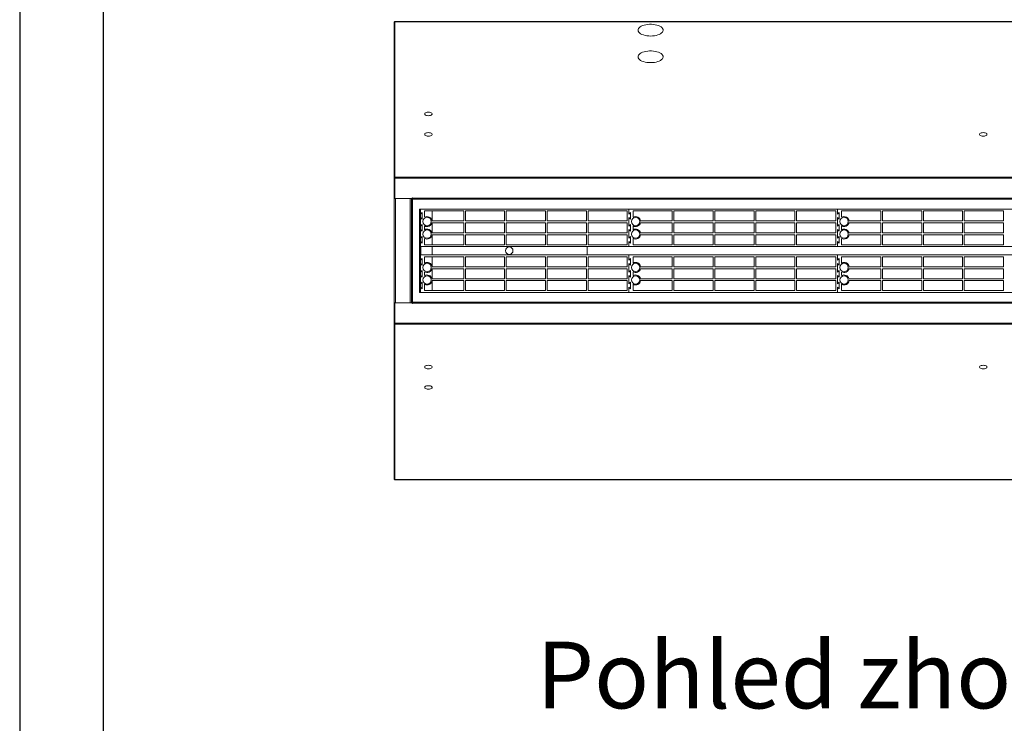
# Model space of a CAD drawing. Units: millimetres. Extents: x 8974 to 17574, y -1770 to 1200.
# Drawn here: x 8974 to 10154, y -962 to -118 of the extents above; entities that cross this region are included whole.
import ezdxf

# ---------------------------------------------------------------- set-up
doc = ezdxf.new("R2010")
doc.units = ezdxf.units.MM
doc.layers.add('Flowair1', color=7, linetype='Continuous')
doc.layers.add('TABELKA', color=7, linetype='Continuous')
doc.styles.add('SLDTEXTSTYLE0', font='TXT.shx', dxfattribs={"width": 0.75})

msp = doc.modelspace()

# ---------------------------------------------------------------- linework, layer by layer
at = {"layer": 'Flowair1', "color": 7, "linetype": 'Continuous', "lineweight": 15}
for p, q in [((11499.797, -120.717), (9423.797, -120.717)), ((9423.797, -120.717), (9423.797, -120.881)), ((11499.797, -120.881), (9423.797, -120.881)), ((9423.797, -120.881), (9423.797, -121.399)), ((9423.797, -121.399), (9423.797, -306.558)), ((9422.797, -294.16), (9422.797, -294.043)), ((9422.797, -294.16), (9422.797, -308.228)), ((9422.947, -294.16), (9422.797, -294.16)), ((9423.797, -306.558), (9423.797, -307.142)), ((9422.797, -308.228), (9423.797, -308.228)), ((9422.797, -309.111), (9422.797, -308.228)), ((9422.797, -309.111), (9422.797, -333.017)), ((9423.797, -309.111), (9422.797, -309.111)), ((9422.947, -309.617), (9423.797, -309.617)), ((11499.797, -307.142), (9423.797, -307.142)), ((9423.797, -307.142), (9423.797, -308.377)), ((9423.797, -308.377), (9423.797, -309.617)), ((11499.797, -308.377), (9423.797, -308.377)), ((9423.797, -309.617), (9423.797, -333.017)), ((9422.797, -333.017), (9422.797, -458.017)), ((9422.797, -333.017), (9422.947, -333.017)), ((9423.797, -333.017), (9422.947, -333.017)), ((9444.397, -333.017), (9423.797, -333.017)), ((9424.397, -333.017), (9424.397, -458.017)), ((9424.397, -333.017), (9442.197, -333.017)), ((9442.197, -458.017), (9442.197, -333.017)), ((9443.797, -333.017), (9443.797, -457.817)), ((9444.797, -332.017), (9444.397, -332.017)), ((9444.397, -332.017), (9444.397, -333.017)), ((9444.797, -332.417), (9444.797, -332.017)), ((9444.797, -332.417), (11478.797, -332.417)), ((9444.797, -333.817), (9444.797, -332.417)), ((9444.797, -333.817), (9444.797, -457.017)), ((11478.797, -333.817), (9444.797, -333.817)), ((9453.297, -345.517), (9454.297, -345.517)), ((9453.297, -372.055), (9453.297, -345.517)), ((9454.297, -345.517), (9454.297, -351.767)), ((9704.297, -345.517), (9454.297, -345.517)), ((9456.297, -349.767), (9454.297, -351.767)), ((9454.297, -351.767), (9454.297, -355.767)), ((9456.297, -357.767), (9456.297, -349.767)), ((9459.297, -347.767), (9459.297, -355.321)), ((9506.297, -347.767), (9459.297, -347.767)), ((9468.297, -347.767), (9468.297, -359.767)), ((9506.297, -359.767), (9506.297, -347.767)), ((9555.297, -347.767), (9508.297, -347.767)), ((9508.297, -347.767), (9508.297, -359.767)), ((9555.297, -359.767), (9555.297, -347.767)), ((9557.297, -347.767), (9557.297, -359.767)), ((9604.297, -347.767), (9557.297, -347.767)), ((9604.297, -359.767), (9604.297, -347.767)), ((9653.297, -347.767), (9606.297, -347.767)), ((9606.297, -347.767), (9606.297, -359.767)), ((9653.297, -359.767), (9653.297, -347.767)), ((9655.297, -347.767), (9655.297, -359.767)), ((9702.297, -347.767), (9655.297, -347.767)), ((9702.297, -359.767), (9702.297, -347.767)), ((9704.297, -345.517), (9704.297, -351.767)), ((9954.297, -345.517), (9704.297, -345.517)), ((9704.297, -351.767), (9704.297, -345.517)), ((9706.297, -349.767), (9704.297, -351.767)), ((9706.297, -349.767), (9704.297, -351.767)), ((9706.297, -357.767), (9706.297, -349.767)), ((9706.297, -357.767), (9706.297, -349.767)), ((9756.297, -347.767), (9709.297, -347.767)), ((9709.297, -347.767), (9709.297, -355.321)), ((9756.297, -359.767), (9756.297, -347.767)), ((9805.297, -347.767), (9758.297, -347.767)), ((9758.297, -347.767), (9758.297, -359.767)), ((9805.297, -359.767), (9805.297, -347.767)), ((9807.297, -347.767), (9807.297, -359.767)), ((9854.297, -347.767), (9807.297, -347.767)), ((9854.297, -359.767), (9854.297, -347.767)), ((9856.297, -347.767), (9856.297, -359.767)), ((9903.297, -347.767), (9856.297, -347.767)), ((9903.297, -359.767), (9903.297, -347.767)), ((9905.297, -347.767), (9905.297, -359.767)), ((9952.297, -347.767), (9905.297, -347.767)), ((9952.297, -359.767), (9952.297, -347.767)), ((9954.297, -351.767), (9954.297, -345.517)), ((9954.297, -345.517), (9954.297, -351.767)), ((10204.297, -345.517), (9954.297, -345.517)), ((9956.297, -349.767), (9954.297, -351.767)), ((9956.297, -349.767), (9954.297, -351.767)), ((9956.297, -357.767), (9956.297, -349.767)), ((9956.297, -357.767), (9956.297, -349.767)), ((10006.297, -347.767), (9959.297, -347.767)), ((9959.297, -347.767), (9959.297, -355.321)), ((10006.297, -359.767), (10006.297, -347.767)), ((10055.297, -347.767), (10008.297, -347.767)), ((10008.297, -347.767), (10008.297, -359.767)), ((10055.297, -359.767), (10055.297, -347.767)), ((10104.297, -347.767), (10057.297, -347.767)), ((10057.297, -347.767), (10057.297, -359.767)), ((10104.297, -359.767), (10104.297, -347.767)), ((10153.297, -347.767), (10106.297, -347.767)), ((10106.297, -347.767), (10106.297, -359.767)), ((10153.297, -359.767), (10153.297, -347.767)), ((9454.297, -355.767), (9454.297, -366.017)), ((9454.297, -355.767), (9456.297, -357.767)), ((9456.297, -364.017), (9454.297, -366.017)), ((9456.297, -372.017), (9456.297, -364.017)), ((9459.297, -365.713), (9459.297, -370.321)), ((9506.297, -362.017), (9468.107, -362.017)), ((9468.25, -359.767), (9506.297, -359.767)), ((9468.297, -362.017), (9468.297, -374.017)), ((9506.297, -374.017), (9506.297, -362.017)), ((9508.297, -359.767), (9555.297, -359.767)), ((9555.297, -362.017), (9508.297, -362.017)), ((9508.297, -362.017), (9508.297, -374.017)), ((9555.297, -374.017), (9555.297, -362.017)), ((9557.297, -359.767), (9604.297, -359.767)), ((9604.297, -362.017), (9557.297, -362.017)), ((9557.297, -362.017), (9557.297, -374.017)), ((9604.297, -374.017), (9604.297, -362.017)), ((9606.297, -359.767), (9653.297, -359.767)), ((9653.297, -362.017), (9606.297, -362.017)), ((9606.297, -362.017), (9606.297, -374.017)), ((9653.297, -374.017), (9653.297, -362.017)), ((9655.297, -359.767), (9702.297, -359.767)), ((9702.297, -362.017), (9655.297, -362.017)), ((9655.297, -362.017), (9655.297, -374.017)), ((9702.297, -374.017), (9702.297, -362.017)), ((9704.297, -355.767), (9706.297, -357.767)), ((9704.297, -355.767), (9704.297, -366.017)), ((9704.297, -366.017), (9704.297, -355.767)), ((9704.297, -355.767), (9706.297, -357.767)), ((9706.297, -364.017), (9704.297, -366.017)), ((9706.297, -364.017), (9704.297, -366.017)), ((9706.297, -372.017), (9706.297, -364.017)), ((9706.297, -372.017), (9706.297, -364.017)), ((9709.297, -365.713), (9709.297, -370.321)), ((9756.297, -362.017), (9718.107, -362.017)), ((9718.25, -359.767), (9756.297, -359.767)), ((9756.297, -374.017), (9756.297, -362.017)), ((9758.297, -359.767), (9805.297, -359.767)), ((9805.297, -362.017), (9758.297, -362.017)), ((9758.297, -362.017), (9758.297, -374.017)), ((9805.297, -374.017), (9805.297, -362.017)), ((9807.297, -359.767), (9854.297, -359.767)), ((9854.297, -362.017), (9807.297, -362.017)), ((9807.297, -362.017), (9807.297, -374.017)), ((9854.297, -374.017), (9854.297, -362.017)), ((9856.297, -359.767), (9903.297, -359.767)), ((9903.297, -362.017), (9856.297, -362.017)), ((9856.297, -362.017), (9856.297, -374.017)), ((9903.297, -374.017), (9903.297, -362.017)), ((9905.297, -359.767), (9952.297, -359.767)), ((9905.297, -362.017), (9905.297, -374.017)), ((9952.297, -362.017), (9905.297, -362.017)), ((9952.297, -374.017), (9952.297, -362.017)), ((9954.297, -366.017), (9954.297, -355.767)), ((9954.297, -355.767), (9956.297, -357.767)), ((9954.297, -355.767), (9956.297, -357.767)), ((9954.297, -355.767), (9954.297, -366.017)), ((9956.297, -364.017), (9954.297, -366.017)), ((9956.297, -364.017), (9954.297, -366.017)), ((9956.297, -372.017), (9956.297, -364.017)), ((9956.297, -372.017), (9956.297, -364.017)), ((9959.297, -365.713), (9959.297, -370.321)), ((10006.297, -362.017), (9968.107, -362.017)), ((9968.25, -359.767), (10006.297, -359.767)), ((10006.297, -374.017), (10006.297, -362.017)), ((10008.297, -359.767), (10055.297, -359.767)), ((10055.297, -362.017), (10008.297, -362.017)), ((10008.297, -362.017), (10008.297, -374.017)), ((10055.297, -374.017), (10055.297, -362.017)), ((10057.297, -359.767), (10104.297, -359.767)), ((10104.297, -362.017), (10057.297, -362.017)), ((10057.297, -362.017), (10057.297, -374.017)), ((10104.297, -374.017), (10104.297, -362.017)), ((10106.297, -359.767), (10153.297, -359.767)), ((10153.297, -362.017), (10106.297, -362.017)), ((10106.297, -362.017), (10106.297, -374.017)), ((10153.297, -374.017), (10153.297, -362.017)), ((9453.297, -387.055), (9453.297, -372.055)), ((9454.297, -366.017), (9454.297, -370.017)), ((9454.297, -370.017), (9454.297, -380.267)), ((9454.297, -370.017), (9456.297, -372.017)), ((9468.107, -374.017), (9506.297, -374.017)), ((9506.297, -376.267), (9468.25, -376.267)), ((9468.297, -376.267), (9468.297, -388.267)), ((9506.297, -388.267), (9506.297, -376.267)), ((9508.297, -374.017), (9555.297, -374.017)), ((9508.297, -376.267), (9508.297, -388.267)), ((9555.297, -376.267), (9508.297, -376.267)), ((9555.297, -388.267), (9555.297, -376.267)), ((9557.297, -374.017), (9604.297, -374.017)), ((9604.297, -376.267), (9557.297, -376.267)), ((9557.297, -376.267), (9557.297, -388.267)), ((9604.297, -388.267), (9604.297, -376.267)), ((9606.297, -374.017), (9653.297, -374.017)), ((9606.297, -376.267), (9606.297, -388.267)), ((9653.297, -376.267), (9606.297, -376.267)), ((9653.297, -388.267), (9653.297, -376.267)), ((9655.297, -374.017), (9702.297, -374.017)), ((9655.297, -376.9), (9655.371, -376.267)), ((9655.297, -376.267), (9655.297, -388.267)), ((9702.297, -376.267), (9655.297, -376.267)), ((9702.297, -388.267), (9702.297, -376.267)), ((9704.297, -370.017), (9706.297, -372.017)), ((9704.297, -370.017), (9704.297, -380.267)), ((9704.297, -370.017), (9706.297, -372.017)), ((9704.297, -380.267), (9704.297, -370.017)), ((9718.107, -374.017), (9756.297, -374.017)), ((9756.297, -376.267), (9718.25, -376.267)), ((9756.297, -388.267), (9756.297, -376.267)), ((9758.297, -374.017), (9805.297, -374.017)), ((9758.297, -376.267), (9758.297, -388.267)), ((9805.297, -376.267), (9758.297, -376.267)), ((9805.297, -388.267), (9805.297, -376.267)), ((9807.297, -374.017), (9854.297, -374.017)), ((9854.297, -376.267), (9807.297, -376.267)), ((9807.297, -376.267), (9807.297, -388.267)), ((9854.297, -388.267), (9854.297, -376.267)), ((9856.297, -374.017), (9903.297, -374.017)), ((9903.297, -376.267), (9856.297, -376.267)), ((9856.297, -376.267), (9856.297, -388.267)), ((9903.297, -388.267), (9903.297, -376.267)), ((9905.297, -374.017), (9952.297, -374.017)), ((9905.297, -376.267), (9905.297, -388.267)), ((9952.297, -376.267), (9905.297, -376.267)), ((9952.297, -388.267), (9952.297, -376.267)), ((9954.297, -380.267), (9954.297, -370.017)), ((9954.297, -370.017), (9956.297, -372.017)), ((9954.297, -370.017), (9954.297, -380.267)), ((9954.297, -370.017), (9956.297, -372.017)), ((9968.107, -374.017), (10006.297, -374.017)), ((10006.297, -376.267), (9968.25, -376.267)), ((10006.297, -388.267), (10006.297, -376.267)), ((10008.297, -374.017), (10055.297, -374.017)), ((10055.297, -376.267), (10008.297, -376.267)), ((10008.297, -376.267), (10008.297, -388.267)), ((10055.297, -388.267), (10055.297, -376.267)), ((10057.297, -374.017), (10104.297, -374.017)), ((10104.297, -376.267), (10057.297, -376.267)), ((10057.297, -376.267), (10057.297, -388.267)), ((10104.297, -388.267), (10104.297, -376.267)), ((10106.297, -374.017), (10153.297, -374.017)), ((10153.297, -376.267), (10106.297, -376.267)), ((10106.297, -376.267), (10106.297, -388.267)), ((10153.297, -388.267), (10153.297, -376.267)), ((9453.297, -407.479), (9453.297, -387.055)), ((9456.297, -378.267), (9454.297, -380.267)), ((9454.297, -380.267), (9454.297, -384.267)), ((9454.297, -384.267), (9456.297, -386.267)), ((9454.297, -384.267), (9454.297, -390.517)), ((9456.297, -386.267), (9456.297, -378.267)), ((9459.297, -380.713), (9459.297, -388.267)), ((9459.297, -388.267), (9506.297, -388.267)), ((9508.297, -388.267), (9555.297, -388.267)), ((9557.297, -388.267), (9604.297, -388.267)), ((9606.297, -388.267), (9653.297, -388.267)), ((9655.297, -388.267), (9702.297, -388.267)), ((9706.297, -378.267), (9704.297, -380.267)), ((9706.297, -378.267), (9704.297, -380.267)), ((9704.297, -384.267), (9706.297, -386.267)), ((9704.297, -384.267), (9704.297, -390.517)), ((9704.297, -384.267), (9706.297, -386.267)), ((9704.297, -390.517), (9704.297, -384.267)), ((9706.297, -386.267), (9706.297, -378.267)), ((9706.297, -386.267), (9706.297, -378.267)), ((9709.297, -380.713), (9709.297, -388.267)), ((9709.297, -388.267), (9756.297, -388.267)), ((9758.297, -388.267), (9805.297, -388.267)), ((9807.297, -388.267), (9854.297, -388.267)), ((9856.297, -388.267), (9903.297, -388.267)), ((9905.297, -388.267), (9952.297, -388.267)), ((9956.297, -378.267), (9954.297, -380.267)), ((9956.297, -378.267), (9954.297, -380.267)), ((9954.297, -384.267), (9956.297, -386.267)), ((9954.297, -390.517), (9954.297, -384.267)), ((9954.297, -384.267), (9954.297, -390.517)), ((9954.297, -384.267), (9956.297, -386.267)), ((9956.297, -386.267), (9956.297, -378.267)), ((9956.297, -386.267), (9956.297, -378.267)), ((9959.297, -380.713), (9959.297, -388.267)), ((9959.297, -388.267), (10006.297, -388.267)), ((10008.297, -388.267), (10055.297, -388.267)), ((10057.297, -388.267), (10104.297, -388.267)), ((10106.297, -388.267), (10153.297, -388.267)), ((9454.297, -400.517), (9454.297, -390.517)), ((9454.297, -390.517), (9704.297, -390.517)), ((9454.297, -400.517), (9454.297, -406.767)), ((9704.297, -400.517), (9454.297, -400.517)), ((9454.897, -400.517), (9454.897, -390.517)), ((9468.297, -390.517), (9468.297, -400.517)), ((9704.297, -390.517), (9954.297, -390.517)), ((9704.297, -406.767), (9704.297, -400.517)), ((9704.297, -400.517), (9704.297, -406.767)), ((9954.297, -400.517), (9704.297, -400.517)), ((9954.297, -390.517), (10204.297, -390.517)), ((9954.297, -400.517), (9954.297, -406.767)), ((10204.297, -400.517), (9954.297, -400.517)), ((9954.297, -406.767), (9954.297, -400.517)), ((9453.297, -422.479), (9453.297, -407.479)), ((9456.297, -404.767), (9454.297, -406.767)), ((9454.297, -407.479), (9454.297, -406.767)), ((9454.297, -407.479), (9454.297, -410.767)), ((9454.297, -410.767), (9456.297, -412.767)), ((9454.297, -410.767), (9454.297, -421.017)), ((9456.297, -412.767), (9456.297, -404.767)), ((9459.297, -402.767), (9459.297, -410.321)), ((9506.297, -402.767), (9459.297, -402.767)), ((9468.297, -402.767), (9468.297, -414.767)), ((9506.297, -414.767), (9506.297, -402.767)), ((9508.297, -402.767), (9508.297, -414.767)), ((9555.297, -402.767), (9508.297, -402.767)), ((9555.297, -414.767), (9555.297, -402.767)), ((9557.297, -402.767), (9557.297, -414.767)), ((9604.297, -402.767), (9557.297, -402.767)), ((9604.297, -414.767), (9604.297, -402.767)), ((9606.297, -402.767), (9606.297, -414.767)), ((9653.297, -402.767), (9606.297, -402.767)), ((9653.297, -414.767), (9653.297, -402.767)), ((9655.297, -402.767), (9655.297, -414.767)), ((9702.297, -402.767), (9655.297, -402.767)), ((9702.297, -414.767), (9702.297, -402.767)), ((9706.297, -404.767), (9704.297, -406.767)), ((9706.297, -404.767), (9704.297, -406.767)), ((9704.297, -410.767), (9706.297, -412.767)), ((9704.297, -421.017), (9704.297, -410.767)), ((9704.297, -410.767), (9706.297, -412.767)), ((9704.297, -410.767), (9704.297, -421.017)), ((9706.297, -412.767), (9706.297, -404.767)), ((9706.297, -412.767), (9706.297, -404.767)), ((9709.297, -402.767), (9709.297, -410.321)), ((9756.297, -402.767), (9709.297, -402.767)), ((9756.297, -414.767), (9756.297, -402.767)), ((9805.297, -402.767), (9758.297, -402.767)), ((9758.297, -402.767), (9758.297, -414.767)), ((9805.297, -414.767), (9805.297, -402.767)), ((9854.297, -402.767), (9807.297, -402.767)), ((9807.297, -402.767), (9807.297, -414.767)), ((9854.297, -414.767), (9854.297, -402.767)), ((9903.297, -402.767), (9856.297, -402.767)), ((9856.297, -402.767), (9856.297, -414.767)), ((9903.297, -414.767), (9903.297, -402.767)), ((9952.297, -402.767), (9905.297, -402.767)), ((9905.297, -402.767), (9905.297, -414.767)), ((9952.297, -414.767), (9952.297, -402.767)), ((9956.297, -404.767), (9954.297, -406.767)), ((9956.297, -404.767), (9954.297, -406.767)), ((9954.297, -410.767), (9956.297, -412.767)), ((9954.297, -410.767), (9954.297, -421.017)), ((9954.297, -410.767), (9956.297, -412.767)), ((9954.297, -421.017), (9954.297, -410.767)), ((9956.297, -412.767), (9956.297, -404.767)), ((9956.297, -412.767), (9956.297, -404.767)), ((9959.297, -402.767), (9959.297, -410.321)), ((10006.297, -402.767), (9959.297, -402.767)), ((10006.297, -414.767), (10006.297, -402.767)), ((10008.297, -402.767), (10008.297, -414.767)), ((10055.297, -402.767), (10008.297, -402.767)), ((10055.297, -414.767), (10055.297, -402.767)), ((10057.297, -402.767), (10057.297, -414.767)), ((10104.297, -402.767), (10057.297, -402.767)), ((10104.297, -414.767), (10104.297, -402.767)), ((10106.297, -402.767), (10106.297, -414.767)), ((10153.297, -402.767), (10106.297, -402.767)), ((10153.297, -414.767), (10153.297, -402.767)), ((9453.297, -445.517), (9453.297, -422.479)), ((9456.297, -419.017), (9454.297, -421.017)), ((9454.297, -421.017), (9454.297, -422.479)), ((9454.297, -422.479), (9454.297, -425.017)), ((9456.297, -427.017), (9456.297, -419.017)), ((9459.297, -420.713), (9459.297, -425.321)), ((9506.297, -417.017), (9468.107, -417.017)), ((9468.25, -414.767), (9506.297, -414.767)), ((9468.297, -417.017), (9468.297, -429.017)), ((9506.297, -429.017), (9506.297, -417.017)), ((9508.297, -414.767), (9555.297, -414.767)), ((9555.297, -417.017), (9508.297, -417.017)), ((9508.297, -417.017), (9508.297, -429.017)), ((9555.297, -429.017), (9555.297, -417.017)), ((9557.297, -414.767), (9604.297, -414.767)), ((9604.297, -417.017), (9557.297, -417.017)), ((9557.297, -417.017), (9557.297, -429.017)), ((9604.297, -429.017), (9604.297, -417.017)), ((9606.297, -414.767), (9653.297, -414.767)), ((9653.297, -417.017), (9606.297, -417.017)), ((9606.297, -417.017), (9606.297, -429.017)), ((9653.297, -429.017), (9653.297, -417.017)), ((9655.297, -414.767), (9702.297, -414.767)), ((9702.297, -417.017), (9655.297, -417.017)), ((9655.297, -417.017), (9655.297, -429.017)), ((9702.297, -429.017), (9702.297, -417.017)), ((9706.297, -419.017), (9704.297, -421.017)), ((9706.297, -419.017), (9704.297, -421.017)), ((9706.297, -427.017), (9706.297, -419.017)), ((9706.297, -427.017), (9706.297, -419.017)), ((9709.297, -420.713), (9709.297, -425.321)), ((9756.297, -417.017), (9718.107, -417.017)), ((9718.25, -414.767), (9756.297, -414.767)), ((9756.297, -429.017), (9756.297, -417.017)), ((9758.297, -414.767), (9805.297, -414.767)), ((9805.297, -417.017), (9758.297, -417.017)), ((9758.297, -417.017), (9758.297, -429.017)), ((9805.297, -429.017), (9805.297, -417.017)), ((9807.297, -414.767), (9854.297, -414.767)), ((9854.297, -417.017), (9807.297, -417.017)), ((9807.297, -417.017), (9807.297, -429.017)), ((9854.297, -429.017), (9854.297, -417.017)), ((9856.297, -414.767), (9903.297, -414.767)), ((9903.297, -417.017), (9856.297, -417.017)), ((9856.297, -417.017), (9856.297, -429.017)), ((9903.297, -429.017), (9903.297, -417.017)), ((9905.297, -414.767), (9952.297, -414.767)), ((9952.297, -417.017), (9905.297, -417.017)), ((9905.297, -417.017), (9905.297, -429.017)), ((9952.297, -429.017), (9952.297, -417.017)), ((9956.297, -419.017), (9954.297, -421.017)), ((9956.297, -419.017), (9954.297, -421.017)), ((9956.297, -427.017), (9956.297, -419.017)), ((9956.297, -427.017), (9956.297, -419.017)), ((9959.297, -420.713), (9959.297, -425.321)), ((10006.297, -417.017), (9968.107, -417.017)), ((9968.25, -414.767), (10006.297, -414.767)), ((10006.297, -429.017), (10006.297, -417.017)), ((10008.297, -414.767), (10055.297, -414.767)), ((10055.297, -417.017), (10008.297, -417.017)), ((10008.297, -417.017), (10008.297, -429.017)), ((10055.297, -429.017), (10055.297, -417.017)), ((10057.297, -414.767), (10104.297, -414.767)), ((10104.297, -417.017), (10057.297, -417.017)), ((10057.297, -417.017), (10057.297, -429.017)), ((10104.297, -429.017), (10104.297, -417.017)), ((10106.297, -414.767), (10153.297, -414.767)), ((10153.297, -417.017), (10106.297, -417.017)), ((10106.297, -417.017), (10106.297, -429.017)), ((10153.297, -429.017), (10153.297, -417.017)), ((9454.297, -425.017), (9454.297, -435.267)), ((9454.297, -425.017), (9456.297, -427.017)), ((9456.297, -433.267), (9454.297, -435.267)), ((9454.297, -435.267), (9454.297, -439.267)), ((9456.297, -441.267), (9456.297, -433.267)), ((9459.297, -435.713), (9459.297, -443.267)), ((9468.107, -429.017), (9506.297, -429.017)), ((9506.297, -431.267), (9468.25, -431.267)), ((9468.297, -431.267), (9468.297, -443.267)), ((9506.297, -443.267), (9506.297, -431.267)), ((9508.297, -429.017), (9555.297, -429.017)), ((9508.297, -431.267), (9508.297, -443.267)), ((9555.297, -431.267), (9508.297, -431.267)), ((9555.297, -443.267), (9555.297, -431.267)), ((9557.297, -429.017), (9604.297, -429.017)), ((9557.297, -431.267), (9557.297, -443.267)), ((9604.297, -431.267), (9557.297, -431.267)), ((9604.297, -443.267), (9604.297, -431.267)), ((9606.297, -429.017), (9653.297, -429.017)), ((9653.297, -431.267), (9606.297, -431.267)), ((9606.297, -431.267), (9606.297, -443.267)), ((9653.297, -443.267), (9653.297, -431.267)), ((9655.297, -429.017), (9702.297, -429.017)), ((9702.297, -431.267), (9655.297, -431.267)), ((9655.297, -431.267), (9655.297, -443.267)), ((9702.297, -443.267), (9702.297, -431.267)), ((9704.297, -425.017), (9706.297, -427.017)), ((9704.297, -435.267), (9704.297, -425.017)), ((9704.297, -425.017), (9704.297, -435.267)), ((9704.297, -425.017), (9706.297, -427.017)), ((9706.297, -433.267), (9704.297, -435.267)), ((9706.297, -433.267), (9704.297, -435.267)), ((9706.297, -441.267), (9706.297, -433.267)), ((9706.297, -441.267), (9706.297, -433.267)), ((9709.297, -435.713), (9709.297, -443.267)), ((9718.107, -429.017), (9756.297, -429.017)), ((9756.297, -431.267), (9718.25, -431.267)), ((9756.297, -443.267), (9756.297, -431.267)), ((9758.297, -429.017), (9805.297, -429.017)), ((9805.297, -431.267), (9758.297, -431.267)), ((9758.297, -431.267), (9758.297, -443.267)), ((9805.297, -443.267), (9805.297, -431.267)), ((9807.297, -429.017), (9854.297, -429.017)), ((9854.297, -431.267), (9807.297, -431.267)), ((9807.297, -431.267), (9807.297, -443.267)), ((9854.297, -443.267), (9854.297, -431.267)), ((9856.297, -429.017), (9903.297, -429.017)), ((9903.297, -431.267), (9856.297, -431.267)), ((9856.297, -431.267), (9856.297, -443.267)), ((9903.297, -443.267), (9903.297, -431.267)), ((9905.297, -429.017), (9952.297, -429.017)), ((9952.297, -431.267), (9905.297, -431.267)), ((9905.297, -431.267), (9905.297, -443.267)), ((9952.297, -443.267), (9952.297, -431.267)), ((9954.297, -425.017), (9954.297, -435.267)), ((9954.297, -425.017), (9956.297, -427.017)), ((9954.297, -425.017), (9956.297, -427.017)), ((9954.297, -435.267), (9954.297, -425.017)), ((9956.297, -433.267), (9954.297, -435.267)), ((9956.297, -433.267), (9954.297, -435.267)), ((9956.297, -441.267), (9956.297, -433.267)), ((9956.297, -441.267), (9956.297, -433.267)), ((9959.297, -435.713), (9959.297, -443.267)), ((9968.107, -429.017), (10006.297, -429.017)), ((10006.297, -431.267), (9968.25, -431.267)), ((10006.297, -443.267), (10006.297, -431.267)), ((10008.297, -429.017), (10055.297, -429.017)), ((10008.297, -431.267), (10008.297, -443.267)), ((10055.297, -431.267), (10008.297, -431.267)), ((10055.297, -443.267), (10055.297, -431.267)), ((10057.297, -429.017), (10104.297, -429.017)), ((10057.297, -431.267), (10057.297, -443.267)), ((10104.297, -431.267), (10057.297, -431.267)), ((10104.297, -443.267), (10104.297, -431.267)), ((10106.297, -429.017), (10153.297, -429.017)), ((10106.297, -431.267), (10106.297, -443.267)), ((10153.297, -431.267), (10106.297, -431.267)), ((10153.297, -443.267), (10153.297, -431.267)), ((9454.297, -445.517), (9453.297, -445.517)), ((9454.297, -439.267), (9454.297, -445.517)), ((9454.297, -439.267), (9456.297, -441.267)), ((9454.297, -445.517), (9704.297, -445.517)), ((9459.297, -443.267), (9506.297, -443.267)), ((9508.297, -443.267), (9555.297, -443.267)), ((9557.297, -443.267), (9604.297, -443.267)), ((9606.297, -443.267), (9653.297, -443.267)), ((9655.297, -443.267), (9702.297, -443.267)), ((9704.297, -439.267), (9706.297, -441.267)), ((9704.297, -445.517), (9704.297, -439.267)), ((9704.297, -439.267), (9704.297, -445.517)), ((9704.297, -439.267), (9706.297, -441.267)), ((9704.297, -445.517), (9954.297, -445.517)), ((9709.297, -443.267), (9756.297, -443.267)), ((9758.297, -443.267), (9805.297, -443.267)), ((9807.297, -443.267), (9854.297, -443.267)), ((9856.297, -443.267), (9903.297, -443.267)), ((9905.297, -443.267), (9952.297, -443.267)), ((9954.297, -439.267), (9954.297, -445.517)), ((9954.297, -439.267), (9956.297, -441.267)), ((9954.297, -439.267), (9956.297, -441.267)), ((9954.297, -445.517), (9954.297, -439.267)), ((9954.297, -445.517), (10204.297, -445.517)), ((9959.297, -443.267), (10006.297, -443.267)), ((10008.297, -443.267), (10055.297, -443.267)), ((10057.297, -443.267), (10104.297, -443.267)), ((10106.297, -443.267), (10153.297, -443.267)), ((9422.947, -458.017), (9422.797, -458.017)), ((9422.797, -481.923), (9422.797, -458.017)), ((9422.947, -457.817), (9423.797, -457.817)), ((9423.797, -457.817), (9423.797, -481.217)), ((9423.797, -457.817), (9444.397, -457.817)), ((9442.197, -458.017), (9424.397, -458.017)), ((9444.397, -457.817), (9444.397, -458.817)), ((9444.397, -458.817), (9444.797, -458.817)), ((9444.797, -457.017), (11478.797, -457.017)), ((9444.797, -458.417), (9444.797, -457.017)), ((9444.797, -458.817), (9444.797, -458.417)), ((11478.797, -458.417), (9444.797, -458.417)), ((9422.797, -481.923), (9423.797, -481.923)), ((9422.797, -482.806), (9422.797, -481.923)), ((9423.797, -482.806), (9422.797, -482.806)), ((9422.797, -496.874), (9422.797, -482.806)), ((9423.797, -481.217), (9422.947, -481.217)), ((9423.797, -482.457), (9423.797, -481.217)), ((9423.797, -482.457), (11499.797, -482.457)), ((9423.797, -483.692), (9423.797, -482.457)), ((9423.797, -483.692), (11499.797, -483.692)), ((9423.797, -484.276), (9423.797, -483.692)), ((9423.797, -484.276), (9423.797, -669.435)), ((9422.797, -496.991), (9422.797, -496.874)), ((9422.797, -496.874), (9422.947, -496.874)), ((9423.797, -669.953), (9423.797, -669.435)), ((9423.797, -670.117), (9423.797, -669.953)), ((9423.797, -669.953), (11206.812, -669.953)), ((9423.797, -670.117), (11206.812, -670.117))]:
    msp.add_line(p, q, dxfattribs=at)
at = {"layer": 'Flowair1', "color": 7, "linetype": 'Continuous', "lineweight": 15, "flags": 128}
for points in [[(9422.972, -121.773), (9422.947, -121.966), (9422.953, -122.063)], [(9730.235, -137.996), (9732.524, -137.914), (9734.761, -137.668), (9736.89, -137.264), (9738.864, -136.712), (9740.636, -136.025), (9742.164, -135.219), (9743.412, -134.312), (9744.352, -133.327), (9744.96, -132.285), (9745.224, -131.212), (9745.136, -130.133), (9744.699, -129.073), (9743.922, -128.057), (9742.825, -127.108), (9741.433, -126.249), (9739.778, -125.5), (9737.9, -124.879), (9735.842, -124.399), (9733.653, -124.074), (9731.383, -123.909), (9729.086, -123.909), (9726.817, -124.074), (9724.627, -124.399), (9722.569, -124.879), (9720.691, -125.5), (9719.036, -126.249), (9717.644, -127.108), (9716.547, -128.057), (9715.771, -129.073), (9715.334, -130.133), (9715.246, -131.212), (9715.509, -132.285), (9716.118, -133.327), (9717.057, -134.312), (9718.305, -135.219), (9719.833, -136.025), (9721.605, -136.712), (9723.579, -137.264), (9725.709, -137.668), (9727.945, -137.914), (9730.235, -137.996)], [(9728.916, -169.942), (9732.524, -169.887), (9734.761, -169.641), (9736.89, -169.237), (9738.864, -168.685), (9740.636, -167.998), (9742.164, -167.192), (9743.412, -166.285), (9744.352, -165.3), (9744.96, -164.258), (9745.224, -163.186), (9745.136, -162.106), (9744.699, -161.046), (9743.922, -160.03), (9742.825, -159.081), (9741.433, -158.222), (9739.778, -157.473), (9737.9, -156.852), (9735.842, -156.373), (9733.653, -156.047), (9731.383, -155.882), (9729.086, -155.882), (9726.817, -156.047), (9724.627, -156.373), (9722.569, -156.852), (9720.691, -157.473), (9719.036, -158.222), (9717.644, -159.081), (9716.547, -160.03), (9715.771, -161.046), (9715.334, -162.106), (9715.246, -163.186), (9715.509, -164.258), (9716.118, -165.3), (9717.057, -166.285), (9718.305, -167.192), (9719.833, -167.998), (9721.605, -168.685), (9723.579, -169.237), (9725.709, -169.641), (9727.945, -169.887), (9728.916, -169.942)], [(9463.797, -229.326), (9462.543, -229.411), (9461.391, -229.658), (9460.434, -230.048), (9459.749, -230.549), (9459.393, -231.121), (9459.393, -231.716), (9459.749, -232.288), (9460.434, -232.789), (9461.391, -233.179), (9462.543, -233.427), (9463.797, -233.511), (9465.051, -233.427), (9466.203, -233.179), (9467.16, -232.789), (9467.845, -232.288), (9468.202, -231.716), (9468.202, -231.121), (9467.845, -230.549), (9467.16, -230.048), (9466.203, -229.658), (9465.051, -229.411), (9463.797, -229.326)], [(9463.797, -258), (9465.051, -257.915), (9466.203, -257.668), (9467.16, -257.278), (9467.845, -256.777), (9468.202, -256.205), (9468.202, -255.609), (9467.845, -255.038), (9467.16, -254.537), (9466.203, -254.147), (9465.051, -253.899), (9463.797, -253.814), (9462.543, -253.899), (9461.391, -254.147), (9460.434, -254.537), (9459.749, -255.038), (9459.393, -255.609), (9459.393, -256.205), (9459.749, -256.777), (9460.434, -257.278), (9461.391, -257.668), (9462.543, -257.915), (9463.797, -258)], [(10129.127, -258), (10130.381, -257.915), (10131.533, -257.668), (10132.49, -257.278), (10133.175, -256.777), (10133.532, -256.205), (10133.532, -255.609), (10133.175, -255.038), (10132.49, -254.537), (10131.533, -254.147), (10130.381, -253.899), (10129.127, -253.814), (10127.873, -253.899), (10126.721, -254.147), (10125.764, -254.537), (10125.079, -255.038), (10124.722, -255.609), (10124.722, -256.205), (10125.079, -256.777), (10125.764, -257.278), (10126.721, -257.668), (10127.873, -257.915), (10129.127, -258)], [(9423.797, -306.558), (9423.472, -306.616), (9423.196, -306.778), (9423.012, -307.021), (9422.947, -307.309), (9423.012, -307.596), (9423.196, -307.839), (9423.42, -307.981)], [(9654.314, -400.517), (9654.237, -395.517), (9654.314, -390.517)], [(9463.797, -537.02), (9465.051, -536.935), (9466.203, -536.687), (9467.16, -536.297), (9467.845, -535.796), (9468.202, -535.225), (9468.202, -534.629), (9467.845, -534.057), (9467.16, -533.556), (9466.203, -533.166), (9465.051, -532.919), (9463.797, -532.834), (9462.543, -532.919), (9461.391, -533.166), (9460.434, -533.556), (9459.749, -534.057), (9459.393, -534.629), (9459.393, -535.225), (9459.749, -535.796), (9460.434, -536.297), (9461.391, -536.687), (9462.543, -536.935), (9463.797, -537.02)], [(10129.127, -537.02), (10130.381, -536.935), (10131.533, -536.687), (10132.49, -536.297), (10133.175, -535.796), (10133.532, -535.225), (10133.532, -534.629), (10133.175, -534.057), (10132.49, -533.556), (10131.533, -533.166), (10130.381, -532.919), (10129.127, -532.834), (10127.873, -532.919), (10126.721, -533.166), (10125.764, -533.556), (10125.079, -534.057), (10124.722, -534.629), (10124.722, -535.225), (10125.079, -535.796), (10125.764, -536.297), (10126.721, -536.687), (10127.873, -536.935), (10129.127, -537.02)], [(9463.797, -557.323), (9462.543, -557.407), (9461.391, -557.655), (9460.434, -558.045), (9459.749, -558.546), (9459.393, -559.117), (9459.393, -559.713), (9459.749, -560.285), (9460.434, -560.786), (9461.391, -561.176), (9462.543, -561.423), (9463.797, -561.508), (9465.051, -561.423), (9466.203, -561.176), (9467.16, -560.786), (9467.845, -560.285), (9468.202, -559.713), (9468.202, -559.117), (9467.845, -558.546), (9467.16, -558.045), (9466.203, -557.655), (9465.051, -557.407), (9463.797, -557.323)], [(9422.952, -668.781), (9422.947, -668.868), (9422.973, -669.061)]]:
    msp.add_lwpolyline(points, dxfattribs=at)
at = {"layer": 'Flowair1', "color": 7, "linetype": 'Continuous', "lineweight": 15}
for centre, radius in [((9462.297, -360.517), 5), ((9712.297, -360.517), 5), ((9962.297, -360.517), 5), ((9462.297, -375.517), 5), ((9712.297, -375.517), 5), ((9962.297, -375.517), 5), ((9560.797, -395.417), 4.45), ((9462.297, -415.517), 5), ((9712.297, -415.517), 5), ((9962.297, -415.517), 5), ((9462.297, -430.517), 5), ((9712.297, -430.517), 5), ((9962.297, -430.517), 5)]:
    msp.add_circle(centre, radius, dxfattribs=at)
for centre, radius, start, end in [((9423.797, -121.567), 0.85, 90, 201.316545), ((9423.75, -122.202), 0.805, 86.652322, 176.198995), ((9423.793, -307.309), 0.0444, 84.195122, 275.804878), ((9462.297, -360.517), 6, 7.180756, 120), ((9462.297, -360.517), 6, 240, 345.522488), ((9712.297, -360.517), 6, 7.180756, 120), ((9712.297, -360.517), 6, 240, 345.522488), ((9962.297, -360.517), 6, 7.180756, 120), ((9962.297, -360.517), 6, 240, 345.522488), ((9462.297, -375.517), 6, 14.477512, 120), ((9462.297, -375.517), 6, 240, 352.819244), ((9712.297, -375.517), 6, 14.477512, 120), ((9712.297, -375.517), 6, 240, 352.819244), ((9962.297, -375.517), 6, 14.477512, 120), ((9962.297, -375.517), 6, 240, 352.819244), ((9462.297, -415.517), 6, 7.180756, 120), ((9712.297, -415.517), 6, 7.180756, 120), ((9962.297, -415.517), 6, 7.180756, 120), ((9462.297, -415.517), 6, 240, 345.522488), ((9462.297, -430.517), 6, 14.477512, 120), ((9712.297, -415.517), 6, 240, 345.522488), ((9712.297, -430.517), 6, 14.477512, 120), ((9962.297, -415.517), 6, 240, 345.522488), ((9962.297, -430.517), 6, 14.477512, 120), ((9462.297, -430.517), 6, 240, 352.819244), ((9712.297, -430.517), 6, 240, 352.819244), ((9962.297, -430.517), 6, 240, 352.819244), ((9423.715, -483.532), 0.748, 135.541414, 276.348362), ((9423.793, -483.525), 0.0443, 84.170643, 275.829357), ((9423.75, -668.632), 0.805, 183.801005, 273.347678), ((9423.797, -669.267), 0.85, 158.761283, 270)]:
    msp.add_arc(centre, radius, start, end, dxfattribs=at)
for points in [[(9422.947, -121.966), (9422.947, -122.149)], [(9422.947, -122.149), (9422.947, -307.309)], [(9422.947, -294.043), (9422.797, -294.043)], [(9422.947, -309.617), (9422.947, -333.017)], [(9422.947, -457.817), (9422.947, -481.217)], [(9422.947, -483.525), (9422.947, -668.685)], [(9422.797, -496.991), (9422.947, -496.991)], [(9422.947, -668.685), (9422.947, -668.868)]]:
    msp.add_open_spline(points, degree=1, dxfattribs=at)
at = {"layer": 'TABELKA'}
for p, q in [((8973.885, 1199.658), (8973.885, -1770.342)), ((9073.885, 1099.658), (9073.885, -1670.342))]:
    msp.add_line(p, q, dxfattribs=at)

# ---------------------------------------------------------------- texts
at = {"layer": 'TABELKA', "insert": (9593.39, -864.216), "char_height": 80, "width": 1099.19712, "attachment_point": 1, "style": 'SLDTEXTSTYLE0'}
msp.add_mtext('{\\fArial|b1|i1|c238|p34;Pohled zhora}', dxfattribs=at)

doc.saveas('drawing.dxf')
